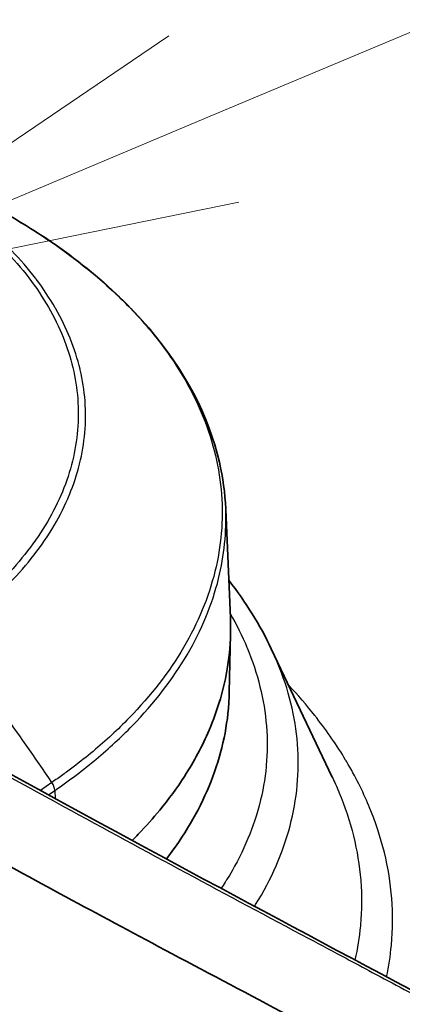
# Model space of a CAD drawing. Units: millimetres. Extents: x 43 to 3964, y 24 to 1991.
# Drawn here: x 355 to 361, y 487 to 504 of the extents above; entities that cross this region are included whole.
import ezdxf

# ---------------------------------------------------------------- set-up
doc = ezdxf.new("R2010")
doc.units = ezdxf.units.MM
doc.header["$LTSCALE"] = 3
doc.layers.add('Symbol (TK)', color=100, linetype='Continuous', lineweight=18, true_color=0x00ff3f)
doc.layers.add('Visible (ISO)', color=7, linetype='Continuous', lineweight=35)
doc.layers.add('Visible Narrow (ISO)', color=7, linetype='Continuous', lineweight=25)

# ---------------------------------------------------------------- blocks, each defined once
blk = doc.blocks.new('バルーン4')
at = {"layer": 'Symbol (TK)', "color": 100, "true_color": 0x00ff40}
for p, q in [((119.3386, 167.3279), (154.5439, 182.1131)), ((119.145, 167.7888), (117.0336, 166.3598)), ((119.3386, 167.3279), (117.0336, 166.3598)), ((117.0336, 166.3598), (119.5322, 166.8669))]:
    blk.add_line(p, q, dxfattribs=at)

msp = doc.modelspace()

# ---------------------------------------------------------------- linework, layer by layer
at = {"layer": 'Visible (ISO)'}
for p, q in [((358.379, 495.495), (358.456, 493.697)), ((358.224, 494.573), (358.224, 494.572)), ((358.459, 493.437), (358.438, 492.458)), ((359.136, 493.183), (360.15, 491.049)), ((360.15, 491.049), (360.15, 491.049))]:
    msp.add_line(p, q, dxfattribs=at)
for points, knots in [([(338.632, 500.356), (343.887, 497.322), (349.126, 494.24), (356.961, 489.907), (359.577, 488.521), (362.84, 486.779), (363.492, 486.437), (365.131, 485.697), (366.118, 485.339), (367.628, 485), (368.185, 484.927), (368.714, 484.919)], [0, 0, 0, 0, 2.972576, 2.972576, 4.465173, 4.465173, 4.840263, 4.840263, 5.415886, 5.415886, 5.764746, 5.764746, 5.764746, 5.764746]), ([(354.791, 500.372), (355.722, 499.835), (356.511, 499.2), (357.692, 497.821), (358.095, 497.057), (358.332, 496.026), (358.367, 495.768), (358.378, 495.509)], [0, 0, 0, 0, 0.523324, 0.523324, 1.049702, 1.049702, 1.22342, 1.22342, 1.22342, 1.22342]), ([(336.695, 499.872), (338.066, 499.081), (339.541, 498.227), (342.031, 496.788), (343.234, 496.093), (345.015, 495.067), (345.641, 494.706), (347.009, 493.92), (347.757, 493.491), (348.868, 492.858), (349.231, 492.651), (350.47, 491.95), (351.344, 491.46), (352.696, 490.711), (353.15, 490.461), (353.77, 490.123), (353.921, 490.04), (355.187, 489.352), (356.248, 488.776), (358.011, 487.837), (358.659, 487.5), (359.571, 487.008), (359.845, 486.859), (360.441, 486.541), (360.57, 486.475), (360.722, 486.395), (360.75, 486.38), (360.941, 486.279), (361.322, 486.073), (362.277, 485.624), (362.733, 485.43), (363.883, 484.995), (364.576, 484.781), (365.477, 484.603), (365.704, 484.568), (366.294, 484.501), (366.652, 484.487), (367.24, 484.517), (367.477, 484.544), (367.874, 484.622), (368.037, 484.664), (368.423, 484.786), (368.64, 484.877), (368.933, 485.031), (369.017, 485.079), (369.098, 485.13)], [-6.786577, -6.786577, -6.786577, -6.786577, -5.986413, -5.986413, -5.335242, -5.335242, -4.945675, -4.945675, -4.497278, -4.497278, -4.264534, -4.264534, -3.724863, -3.724863, -3.440651, -3.440651, -3.340691, -3.340691, -2.692027, -2.692027, -2.321206, -2.321206, -2.160872, -2.160872, -1.973965, -1.973965, -1.91545, -1.91545, -1.630121, -1.630121, -1.368728, -1.368728, -0.962461, -0.962461, -0.824151, -0.824151, -0.597613, -0.597613, -0.438947, -0.438947, -0.325182, -0.325182, -0.160251, -0.160251, -0.093072, -0.093072, -0.093072, -0.093072]), ([(356.825, 489.999), (356.859, 490.033), (356.893, 490.067), (357.052, 490.233), (357.171, 490.367), (357.433, 490.686), (357.569, 490.872), (357.853, 491.313), (357.991, 491.57), (358.25, 492.176), (358.353, 492.529), (358.441, 493.087), (358.458, 493.292), (358.46, 493.564), (358.459, 493.63), (358.456, 493.697)], [0.285953, 0.285953, 0.285953, 0.285953, 0.3133349, 0.3133349, 0.4174156, 0.4174156, 0.55771, 0.55771, 0.7446544, 0.7446544, 0.9932309, 0.9932309, 1.1366985, 1.1366985, 1.1831364, 1.1831364, 1.1831364, 1.1831364]), ([(358.438, 492.458), (358.436, 492.368), (358.431, 492.278), (358.404, 491.971), (358.367, 491.754), (358.206, 491.111), (358.032, 490.689), (357.672, 490.078), (357.54, 489.882), (357.394, 489.691)], [0.012949982, 0.012949982, 0.012949982, 0.012949982, 0.013567305, 0.013567305, 0.015075231, 0.015075231, 0.018091084, 0.018091084, 0.019532852, 0.019532852, 0.019532852, 0.019532852]), ([(362.548, 480.557), (362.336, 480.409), (362.155, 480.282), (361.892, 480.098), (361.74, 479.991), (361.247, 479.647), (361.102, 479.546), (360.869, 479.385), (360.663, 479.241), (360.124, 478.882), (359.943, 478.764), (359.58, 478.539), (359.3, 478.358), (358.478, 477.981), (358.177, 477.863), (357.632, 477.681), (357.368, 477.606), (356.555, 477.419), (355.958, 477.341), (354.48, 477.344), (353.702, 477.445), (352.459, 477.734), (351.992, 477.873), (351.002, 478.219), (350.473, 478.435), (349.629, 478.825), (349.38, 478.952), (348.886, 479.2), (348.701, 479.293), (348.201, 479.543), (347.938, 479.674), (346.896, 480.197), (346.101, 480.598), (344.716, 481.298), (344.035, 481.643), (340.878, 483.264), (338.797, 484.4), (335.906, 486.02), (335.162, 486.44), (333.098, 487.611), (331.662, 488.434), (328.647, 490.165), (326.741, 491.263), (325.075, 492.225)], [0, 0, 0, 0, 0.1248351, 0.1248351, 0.2016077, 0.2016077, 0.2314369, 0.2314369, 0.250331, 0.250331, 0.2626762, 0.2626762, 0.2743833, 0.2743833, 0.2805361, 0.2805361, 0.2862436, 0.2862436, 0.298069, 0.298069, 0.3113009, 0.3113009, 0.319418, 0.319418, 0.3285794, 0.3285794, 0.3344137, 0.3344137, 0.3378646, 0.3378646, 0.3438153, 0.3438153, 0.3529049, 0.3529049, 0.3613446, 0.3613446, 0.3924678, 0.3924678, 0.4029732, 0.4029732, 0.4223503, 0.4223503, 0.4479939, 0.4479939, 0.4479939, 0.4479939]), ([(323.142, 488.868), (326.269, 487.064), (329.396, 485.259), (335.877, 481.575), (338.544, 480.094), (343.809, 477.375), (344.072, 477.265), (346.743, 475.895), (347.258, 475.63), (348.23, 475.158), (348.718, 474.934), (349.67, 474.548), (350.13, 474.384), (351.411, 473.992), (352.254, 473.804), (353.405, 473.675), (353.722, 473.652), (354.602, 473.63), (355.165, 473.662), (356.157, 473.816), (356.577, 473.914), (357.629, 474.236), (358.221, 474.49), (359.209, 475.03), (359.548, 475.239), (360.202, 475.708), (360.504, 475.946), (360.892, 476.265), (360.986, 476.344), (361.08, 476.423)], [-9.31318, -9.31318, -9.31318, -9.31318, -6.814004, -6.814004, -4.14192, -4.14192, -2.745938, -2.745938, -2.476499, -2.476499, -2.206214, -2.206214, -1.949891, -1.949891, -1.499614, -1.499614, -1.32833, -1.32833, -1.02416, -1.02416, -0.790142, -0.790142, -0.434005, -0.434005, -0.227665, -0.227665, -0.0573, -0.0573, 0, 0, 0, 0])]:
    msp.add_open_spline(points, degree=3, knots=knots, dxfattribs=at)
msp.add_open_spline([(358.429, 494.32), (358.714, 493.954), (358.951, 493.573), (359.136, 493.183)], degree=3, dxfattribs=at)
at = {"layer": 'Visible Narrow (ISO)'}
for p, q in [((358.208, 494.157), (358.208, 494.157)), ((355.491, 490.962), (355.298, 490.829)), ((355.431, 490.756), (355.538, 490.829)), ((355.538, 490.829), (355.542, 490.696)), ((355.253, 490.798), (355.253, 490.798)), ((355.386, 490.725), (355.386, 490.725)), ((355.544, 490.639), (355.544, 490.639))]:
    msp.add_line(p, q, dxfattribs=at)
for centre, major_axis, start_param, end_param in [((325.81, 470.725), (32.555, -47.319), 1.568174, 1.620499), ((355.392, 490.895), (-0.108, 0.157), 3.914317, 4.709767)]:
    msp.add_ellipse(centre, major_axis=major_axis, ratio=0.625445, start_param=start_param, end_param=end_param, dxfattribs=at)
for points, knots in [([(353.096, 501.04), (353.524, 500.793), (353.903, 500.528), (354.238, 500.245), (354.573, 499.962), (354.863, 499.663), (355.106, 499.345), (355.228, 499.186), (355.337, 499.022), (355.431, 498.858), (355.526, 498.694), (355.607, 498.528), (355.675, 498.361), (355.742, 498.193), (355.797, 498.024), (355.838, 497.853), (355.879, 497.682), (355.906, 497.508), (355.919, 497.334), (355.946, 496.986), (355.915, 496.642), (355.831, 496.301), (355.789, 496.13), (355.733, 495.961), (355.664, 495.792), (355.594, 495.624), (355.51, 495.455), (355.414, 495.291), (355.221, 494.963), (354.977, 494.649), (354.684, 494.348), (354.392, 494.048), (354.047, 493.759), (353.659, 493.492)], [0, 0, 0, 0, 0.00237214, 0.00237214, 0.00237214, 0.00474428, 0.00474428, 0.00474428, 0.00593035, 0.00593035, 0.00593035, 0.00711642, 0.00711642, 0.00711642, 0.00830249, 0.00830249, 0.00830249, 0.00948856, 0.00948856, 0.00948856, 0.0118607, 0.0118607, 0.0118607, 0.01304677, 0.01304677, 0.01304677, 0.01423285, 0.01423285, 0.01423285, 0.01660499, 0.01660499, 0.01660499, 0.01897713, 0.01897713, 0.01897713, 0.01897713]), ([(353.751, 493.412), (353.947, 493.547), (354.133, 493.687), (354.306, 493.832), (354.479, 493.976), (354.64, 494.125), (354.788, 494.276), (355.084, 494.58), (355.33, 494.897), (355.525, 495.228), (355.526, 495.23), (355.527, 495.232), (355.528, 495.233), (355.625, 495.398), (355.709, 495.566), (355.779, 495.734), (355.78, 495.736), (355.781, 495.739), (355.781, 495.741), (355.851, 495.909), (355.906, 496.078), (355.949, 496.248), (355.95, 496.25), (355.95, 496.253), (355.951, 496.256), (356.035, 496.597), (356.067, 496.942), (356.041, 497.291), (356.041, 497.295), (356.041, 497.298), (356.04, 497.302), (356.027, 497.474), (356, 497.646), (355.96, 497.815), (355.959, 497.819), (355.959, 497.823), (355.958, 497.827), (355.917, 497.996), (355.864, 498.163), (355.798, 498.328), (355.796, 498.333), (355.794, 498.337), (355.792, 498.341), (355.726, 498.506), (355.646, 498.67), (355.554, 498.831), (355.551, 498.836), (355.549, 498.84), (355.546, 498.845), (355.453, 499.006), (355.347, 499.166), (355.228, 499.323), (355.224, 499.328), (355.221, 499.333), (355.217, 499.337), (355.098, 499.494), (354.966, 499.646), (354.823, 499.795), (354.676, 499.949), (354.515, 500.099), (354.343, 500.245), (354.342, 500.246), (354.34, 500.248), (354.338, 500.249), (353.996, 500.537), (353.611, 500.806), (353.182, 501.054)], [-0.00000006, -0.00000006, -0.00000006, -0.00000006, 0.00122008, 0.00122008, 0.00122008, 0.00244021, 0.00244021, 0.00244021, 0.00488048, 0.00488048, 0.00488048, 0.00489287, 0.00489287, 0.00489287, 0.00610062, 0.00610062, 0.00610062, 0.00611607, 0.00611607, 0.00611607, 0.00732075, 0.00732075, 0.00732075, 0.00733918, 0.00733918, 0.00733918, 0.00976102, 0.00976102, 0.00976102, 0.00978579, 0.00978579, 0.00978579, 0.01098116, 0.01098116, 0.01098116, 0.01100905, 0.01100905, 0.01100905, 0.01220129, 0.01220129, 0.01220129, 0.01223218, 0.01223218, 0.01223218, 0.01342143, 0.01342143, 0.01342143, 0.01345537, 0.01345537, 0.01345537, 0.01464156, 0.01464156, 0.01464156, 0.0146783, 0.0146783, 0.0146783, 0.0158617, 0.0158617, 0.0158617, 0.01708183, 0.01708183, 0.01708183, 0.01709451, 0.01709451, 0.01709451, 0.0195221, 0.0195221, 0.0195221, 0.0195221]), ([(338.51, 500.367), (341.095, 498.874), (343.676, 497.38), (346.253, 495.894), (346.513, 495.744), (346.773, 495.594), (347.033, 495.444), (348.347, 494.687), (349.66, 493.934), (350.972, 493.188), (352.491, 492.325), (354.009, 491.476), (355.525, 490.649), (355.577, 490.621), (355.629, 490.592), (355.681, 490.564), (357.041, 489.823), (358.4, 489.093), (359.758, 488.37), (359.965, 488.26), (360.171, 488.15), (360.378, 488.041), (360.524, 487.963), (360.669, 487.886), (360.814, 487.808), (361.167, 487.62), (361.519, 487.431), (361.871, 487.242), (362.047, 487.148), (362.223, 487.054), (362.399, 486.961), (362.507, 486.904), (362.615, 486.846), (362.723, 486.79), (362.791, 486.754), (362.858, 486.719), (362.926, 486.684), (363.277, 486.503), (363.627, 486.333), (363.975, 486.175), (364.332, 486.012), (364.688, 485.862), (365.041, 485.726), (365.376, 485.597), (365.71, 485.48), (366.042, 485.377), (366.463, 485.246), (366.879, 485.139), (367.294, 485.06), (367.552, 485.011), (367.807, 484.973), (368.061, 484.948), (368.226, 484.932), (368.392, 484.921), (368.554, 484.916), (368.603, 484.915), (368.653, 484.914), (368.702, 484.913)], [0, 0, 0, 0, 0.01462403, 0.01462403, 0.01462403, 0.0161, 0.0161, 0.0161, 0.02356058, 0.02356058, 0.02356058, 0.03219999, 0.03219999, 0.03219999, 0.03249613, 0.03249613, 0.03249613, 0.04024999, 0.04024999, 0.04024999, 0.04143164, 0.04143164, 0.04143164, 0.04226249, 0.04226249, 0.04226249, 0.04427499, 0.04427499, 0.04427499, 0.04528124, 0.04528124, 0.04528124, 0.04589848, 0.04589848, 0.04589848, 0.04628749, 0.04628749, 0.04628749, 0.04829999, 0.04829999, 0.04829999, 0.05036569, 0.05036569, 0.05036569, 0.05232499, 0.05232499, 0.05232499, 0.05480954, 0.05480954, 0.05480954, 0.05634999, 0.05634999, 0.05634999, 0.05735624, 0.05735624, 0.05735624, 0.05766557, 0.05766557, 0.05766557, 0.05766557]), ([(354.786, 500.374), (355.049, 500.223), (355.305, 500.061), (355.542, 499.895), (355.78, 499.729), (356.003, 499.558), (356.213, 499.381), (356.422, 499.204), (356.618, 499.022), (356.8, 498.833), (356.981, 498.645), (357.149, 498.45), (357.3, 498.252), (357.602, 497.855), (357.835, 497.448), (358.004, 497.03), (358.088, 496.821), (358.157, 496.609), (358.208, 496.395), (358.259, 496.18), (358.293, 495.963), (358.309, 495.748), (358.341, 495.318), (358.304, 494.89), (358.199, 494.464), (358.146, 494.251), (358.076, 494.038), (357.989, 493.827), (357.902, 493.616), (357.798, 493.408), (357.679, 493.205), (357.44, 492.798), (357.137, 492.407), (356.771, 492.031), (356.587, 491.842), (356.388, 491.657), (356.174, 491.479), (356.067, 491.39), (355.957, 491.302), (355.843, 491.216), (355.786, 491.173), (355.728, 491.13), (355.669, 491.088), (355.611, 491.045), (355.55, 491.003), (355.491, 490.962)], [-0.00000006, -0.00000006, -0.00000006, -0.00000006, 0.00148509, 0.00148509, 0.00148509, 0.00297025, 0.00297025, 0.00297025, 0.0044554, 0.0044554, 0.0044554, 0.00594055, 0.00594055, 0.00594055, 0.00891086, 0.00891086, 0.00891086, 0.01039601, 0.01039601, 0.01039601, 0.01188116, 0.01188116, 0.01188116, 0.01485147, 0.01485147, 0.01485147, 0.01633662, 0.01633662, 0.01633662, 0.01782177, 0.01782177, 0.01782177, 0.02079208, 0.02079208, 0.02079208, 0.02227723, 0.02227723, 0.02227723, 0.02301981, 0.02301981, 0.02301981, 0.0233911, 0.0233911, 0.0233911, 0.02376238, 0.02376238, 0.02376238, 0.02376238]), ([(355.538, 490.829), (355.781, 490.996), (356.01, 491.17), (356.44, 491.529), (356.641, 491.715), (357.193, 492.282), (357.497, 492.675), (357.857, 493.289), (357.961, 493.497), (358.137, 493.922), (358.207, 494.136), (358.355, 494.734), (358.395, 495.121), (358.378, 495.509)], [-0.00000006, -0.00000006, -0.00000006, -0.00000006, 0.00151013, 0.00151013, 0.00302032, 0.00302032, 0.00604069, 0.00604069, 0.00755088, 0.00755088, 0.00906107, 0.00906107, 0.0117764, 0.0117764, 0.0117764, 0.0117764]), ([(329.281, 494.994), (335.671, 491.304), (339.442, 489.141), (345.224, 485.907), (347.234, 484.837), (350.818, 482.959), (351.589, 482.557), (352.653, 482), (352.871, 481.887), (353.206, 481.711), (353.32, 481.652), (353.546, 481.534), (353.658, 481.477), (354.213, 481.198), (354.64, 480.998), (356.693, 480.111), (358.07, 479.757), (360.387, 479.619), (361.325, 479.834), (362.179, 480.31), (362.266, 480.363), (362.351, 480.42)], [0, 0, 0, 0, 0.25, 0.25, 0.5, 0.5, 0.5625, 0.5625, 0.578125, 0.578125, 0.5859375, 0.5859375, 0.59375, 0.59375, 0.625, 0.625, 0.75, 0.75, 0.875, 0.875, 0.8897434, 0.8897434, 0.8897434, 0.8897434]), ([(358.453, 493.767), (358.559, 493.582), (358.651, 493.396), (358.729, 493.21), (358.731, 493.206), (358.732, 493.202), (358.734, 493.198), (358.912, 492.77), (359.02, 492.338), (359.055, 491.901), (359.055, 491.899), (359.055, 491.897), (359.056, 491.895), (359.073, 491.679), (359.072, 491.461), (359.052, 491.244), (359.052, 491.239), (359.051, 491.234), (359.051, 491.229), (359.031, 491.016), (358.994, 490.805), (358.939, 490.597), (358.937, 490.589), (358.935, 490.581), (358.933, 490.573), (358.822, 490.154), (358.643, 489.745), (358.394, 489.344), (358.386, 489.331), (358.378, 489.318), (358.369, 489.305), (358.348, 489.27), (358.325, 489.236), (358.303, 489.202)], [0.00812894, 0.00812894, 0.00812894, 0.00812894, 0.00951271, 0.00951271, 0.00951271, 0.00954189, 0.00954189, 0.00954189, 0.01272251, 0.01272251, 0.01272251, 0.01273725, 0.01273725, 0.01273725, 0.01431283, 0.01431283, 0.01431283, 0.01434953, 0.01434953, 0.01434953, 0.01590314, 0.01590314, 0.01590314, 0.0159618, 0.0159618, 0.0159618, 0.01908377, 0.01908377, 0.01908377, 0.01918634, 0.01918634, 0.01918634, 0.01945284, 0.01945284, 0.01945284, 0.01945284]), ([(358.858, 488.905), (358.864, 488.914), (358.87, 488.923), (359.141, 489.358), (359.331, 489.794), (359.506, 490.462), (359.546, 490.687), (359.588, 491.142), (359.59, 491.372), (359.536, 492.054), (359.425, 492.505), (359.207, 493.029), (359.173, 493.106), (359.136, 493.183)], [0.00648209, 0.00648209, 0.00648209, 0.00648209, 0.00655385, 0.00655385, 0.00983078, 0.00983078, 0.01146924, 0.01146924, 0.0131077, 0.0131077, 0.01638463, 0.01638463, 0.0169505, 0.0169505, 0.0169505, 0.0169505]), ([(361.052, 487.735), (361.089, 487.908), (361.115, 488.081), (361.132, 488.256), (361.132, 488.259), (361.132, 488.261), (361.133, 488.264), (361.156, 488.52), (361.158, 488.778), (361.138, 489.034), (361.099, 489.546), (360.974, 490.053), (360.765, 490.555), (360.763, 490.562), (360.76, 490.569), (360.757, 490.576), (360.654, 490.82), (360.532, 491.064), (360.389, 491.306), (360.383, 491.315), (360.377, 491.325), (360.371, 491.335), (360.229, 491.573), (360.068, 491.807), (359.89, 492.035), (359.88, 492.048), (359.87, 492.06), (359.861, 492.072), (359.724, 492.245), (359.578, 492.415), (359.421, 492.583)], [0.01162311, 0.01162311, 0.01162311, 0.01162311, 0.01288305, 0.01288305, 0.01288305, 0.01290136, 0.01290136, 0.01290136, 0.01474441, 0.01474441, 0.01474441, 0.01843051, 0.01843051, 0.01843051, 0.0184806, 0.0184806, 0.0184806, 0.02027356, 0.02027356, 0.02027356, 0.02034642, 0.02034642, 0.02034642, 0.02211662, 0.02211662, 0.02211662, 0.0222123, 0.0222123, 0.0222123, 0.02355238, 0.02355238, 0.02355238, 0.02355238]), ([(360.15, 491.049), (360.187, 490.971), (360.222, 490.893), (360.255, 490.816), (360.256, 490.811), (360.258, 490.807), (360.26, 490.803), (360.461, 490.319), (360.582, 489.83), (360.622, 489.337), (360.622, 489.335), (360.622, 489.332), (360.622, 489.33), (360.641, 489.086), (360.64, 488.84), (360.618, 488.596), (360.617, 488.59), (360.617, 488.584), (360.616, 488.578), (360.598, 488.389), (360.568, 488.202), (360.526, 488.016)], [0.010169574, 0.010169574, 0.010169574, 0.010169574, 0.010747306, 0.010747306, 0.010747306, 0.010779467, 0.010779467, 0.010779467, 0.014372643, 0.014372643, 0.014372643, 0.014390984, 0.014390984, 0.014390984, 0.016169231, 0.016169231, 0.016169231, 0.016212136, 0.016212136, 0.016212136, 0.017590224, 0.017590224, 0.017590224, 0.017590224])]:
    msp.add_open_spline(points, degree=3, knots=knots, dxfattribs=at)

# ---------------------------------------------------------------- block references
at = {"layer": 'Symbol (TK)', "xscale": 3, "yscale": 3, "zscale": 3}
msp.add_blockref('バルーン4', (0, 0), dxfattribs=at)

doc.saveas('drawing.dxf')
